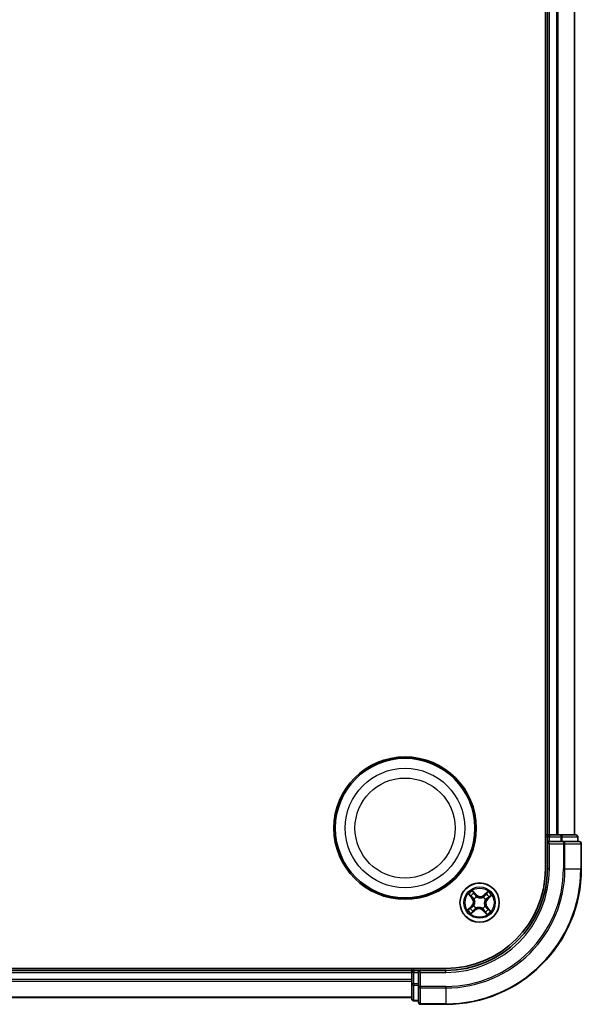
# Model space of a CAD drawing. Units: millimetres. Extents: x 0 to 5915, y 0 to 1264.
# Drawn here: x 1737 to 1820, y 648 to 794 of the extents above; entities that cross this region are included whole.
import ezdxf

# ---------------------------------------------------------------- set-up
doc = ezdxf.new("R2010")
doc.units = ezdxf.units.MM
doc.layers.add('Visible (ISO)', color=7, linetype='Continuous', lineweight=35)
doc.layers.add('Visible Narrow (ISO)', color=7, linetype='Continuous', lineweight=25)

msp = doc.modelspace()

# ---------------------------------------------------------------- linework, layer by layer
at = {"layer": 'Visible (ISO)'}
for p, q in [((1814.83775, 928.27321), (1814.83775, 668.27321)), ((1815.13775, 923.27321), (1815.13775, 673.27321)), ((1819.13775, 673.27321), (1819.13775, 923.27321)), ((1815.13775, 673.27321), (1814.83775, 673.27321)), ((1815.43775, 673.27321), (1815.13775, 673.27321)), ((1815.13775, 672.97321), (1815.13775, 672.27321)), ((1816.49724, 673.27321), (1815.43775, 673.27321)), ((1816.72085, 673.27321), (1816.49724, 673.27321)), ((1817.09639, 673.27321), (1816.72085, 673.27321)), ((1819.33775, 673.27321), (1817.09639, 673.27321)), ((1819.63775, 672.27321), (1819.63775, 672.97321)), ((1815.13775, 672.27321), (1815.13775, 668.27321)), ((1815.13775, 672.27321), (1815.43775, 671.97321)), ((1815.43775, 672.27321), (1815.13775, 672.27321)), ((1815.43775, 672.27321), (1817.09639, 672.27321)), ((1817.49724, 672.27321), (1817.09639, 672.27321)), ((1819.83775, 672.27321), (1817.49724, 672.27321)), ((1820.13775, 668.27321), (1820.13775, 671.97321)), ((1800.13775, 653.57321), (1540.13775, 653.57321)), ((1795.13775, 653.27321), (1545.13775, 653.27321)), ((1795.13775, 653.57321), (1795.13775, 653.27321)), ((1795.13775, 653.27321), (1795.13775, 652.97321)), ((1795.13775, 652.97321), (1795.13775, 651.91372)), ((1796.13775, 653.27321), (1795.43775, 653.27321)), ((1796.43775, 652.97321), (1796.13775, 653.27321)), ((1800.13775, 653.27321), (1796.13775, 653.27321)), ((1796.13775, 653.27321), (1796.13775, 652.97321)), ((1796.13775, 651.31457), (1796.13775, 652.97321)), ((1795.13775, 651.91372), (1795.13775, 651.69011)), ((1795.13775, 651.69011), (1795.13775, 651.31457)), ((1795.13775, 651.31457), (1795.13775, 649.07321)), ((1796.13775, 651.31457), (1796.13775, 650.91372)), ((1796.13775, 650.91372), (1796.13775, 648.57321)), ((1545.13775, 649.27321), (1795.13775, 649.27321)), ((1795.43775, 648.77321), (1796.13775, 648.77321)), ((1796.43775, 648.27321), (1800.13775, 648.27321))]:
    msp.add_line(p, q, dxfattribs=at)
for centre, radius in [((1794.13775, 674.27321), 10.5), ((1794.13775, 674.27321), 10.3), ((1805.13775, 663.27321), 2.9)]:
    msp.add_circle(centre, radius, dxfattribs=at)
for centre, radius, start, end in [((1815.43775, 672.97321), 0.3, 90, 180), ((1819.33775, 672.97321), 0.3, 0, 90), ((1819.83775, 671.97321), 0.3, 0, 90), ((1800.13775, 668.27321), 20, 270, 0), ((1800.13775, 668.27321), 15, 270, 0), ((1800.13775, 668.27321), 14.7, 270, 0), ((1795.43775, 652.97321), 0.3, 90, 180), ((1795.43775, 649.07321), 0.3, 180, 270), ((1796.43775, 648.57321), 0.3, 180, 270)]:
    msp.add_arc(centre, radius, start, end, dxfattribs=at)
at = {"layer": 'Visible Narrow (ISO)'}
for p, q in [((1815.43775, 673.27321), (1815.43775, 923.27321)), ((1816.49724, 923.27321), (1816.49724, 673.27321)), ((1816.72771, 673.27321), (1816.72771, 923.27321)), ((1819.06822, 923.27321), (1819.06822, 673.27321)), ((1814.83775, 672.97321), (1815.13775, 672.97321)), ((1815.43775, 672.97321), (1815.13775, 672.97321)), ((1815.43775, 673.27321), (1815.43775, 672.97321)), ((1815.43775, 672.97321), (1817.09639, 672.97321)), ((1815.43775, 672.27321), (1815.43775, 672.97321)), ((1817.09639, 673.27321), (1817.09639, 672.97321)), ((1817.32685, 672.97321), (1817.09639, 672.97321)), ((1817.09639, 672.97321), (1817.09639, 672.27321)), ((1817.32685, 672.97321), (1819.56822, 672.97321)), ((1817.32685, 672.27321), (1817.32685, 672.97321)), ((1819.63775, 672.97321), (1819.56822, 672.97321)), ((1819.56822, 672.97321), (1819.56822, 672.27321)), ((1815.43775, 668.27321), (1815.43775, 671.97321)), ((1815.43775, 671.97321), (1817.49724, 671.97321)), ((1817.49724, 672.27321), (1817.49724, 671.97321)), ((1817.49724, 671.97321), (1817.49724, 668.27321)), ((1817.72771, 671.97321), (1817.49724, 671.97321)), ((1817.72771, 668.27321), (1817.72771, 671.97321)), ((1817.72771, 671.97321), (1820.06822, 671.97321)), ((1820.06822, 671.97321), (1820.06822, 668.27321)), ((1820.13775, 671.97321), (1820.06822, 671.97321)), ((1815.43775, 668.27321), (1815.13775, 668.27321)), ((1817.72771, 668.27321), (1817.49724, 668.27321)), ((1817.72771, 668.27321), (1820.06822, 668.27321)), ((1820.06822, 668.27321), (1820.13775, 668.27321)), ((1803.49835, 664.52069), (1804.00784, 663.93056)), ((1804.04555, 663.96311), (1803.72525, 664.3341)), ((1804.04555, 663.96311), (1804.00784, 663.93056)), ((1804.04555, 663.96311), (1804.10053, 664.01058)), ((1804.61021, 664.46924), (1804.08044, 665.04124)), ((1804.24062, 664.79499), (1804.57367, 664.4354)), ((1804.57367, 664.4354), (1804.52038, 664.38603)), ((1804.57367, 664.4354), (1804.61021, 664.46924)), ((1804.69697, 664.13592), (1804.70667, 664.11694)), ((1805.66005, 664.06373), (1805.6718, 664.08152)), ((1806.38524, 664.91261), (1805.7951, 664.40311)), ((1805.82765, 664.36541), (1805.7951, 664.40311)), ((1805.82765, 664.36541), (1806.19865, 664.68571)), ((1805.82765, 664.36541), (1805.87512, 664.31042)), ((1806.65953, 664.17034), (1806.29994, 663.83729)), ((1806.33379, 663.80074), (1806.90579, 664.33052)), ((1803.94171, 662.74567), (1803.36972, 662.21589)), ((1803.61597, 662.37607), (1803.97556, 662.70912)), ((1803.97556, 662.70912), (1803.94171, 662.74567)), ((1803.97556, 662.70912), (1804.02492, 662.65583)), ((1804.27504, 662.83242), (1804.29402, 662.84212)), ((1804.34723, 663.7955), (1804.32944, 663.80725)), ((1804.61546, 662.48268), (1804.60371, 662.46489)), ((1805.92828, 662.75091), (1805.94606, 662.73916)), ((1806.00047, 663.71399), (1805.98149, 663.70429)), ((1806.22996, 662.5833), (1806.17497, 662.53583)), ((1806.22996, 662.5833), (1806.26766, 662.61586)), ((1806.22996, 662.5833), (1806.55026, 662.21231)), ((1806.29994, 663.83729), (1806.25058, 663.89058)), ((1806.77715, 662.02572), (1806.26766, 662.61586)), ((1806.29994, 663.83729), (1806.33379, 663.80074)), ((1803.89027, 661.6338), (1804.4804, 662.1433)), ((1804.44785, 662.181), (1804.07686, 661.8607)), ((1804.44785, 662.181), (1804.40038, 662.23599)), ((1804.44785, 662.181), (1804.4804, 662.1433)), ((1805.57854, 662.41049), (1805.56884, 662.42947)), ((1805.70183, 662.11101), (1805.66529, 662.07717)), ((1805.66529, 662.07717), (1806.19507, 661.50517)), ((1805.70183, 662.11101), (1805.75513, 662.16038)), ((1806.03488, 661.75142), (1805.70183, 662.11101)), ((1545.13775, 652.97321), (1795.13775, 652.97321)), ((1795.43775, 652.97321), (1795.13775, 652.97321)), ((1795.43775, 653.27321), (1795.43775, 653.57321)), ((1795.43775, 653.27321), (1795.43775, 652.97321)), ((1795.43775, 651.31457), (1795.43775, 652.97321)), ((1795.43775, 652.97321), (1796.13775, 652.97321)), ((1796.43775, 652.97321), (1800.13775, 652.97321)), ((1796.43775, 650.91372), (1796.43775, 652.97321)), ((1800.13775, 652.97321), (1800.13775, 653.27321)), ((1795.13775, 651.91372), (1545.13775, 651.91372)), ((1545.13775, 651.68325), (1795.13775, 651.68325)), ((1795.43775, 651.31457), (1795.13775, 651.31457)), ((1795.43775, 651.31457), (1795.43775, 651.08411)), ((1796.13775, 651.31457), (1795.43775, 651.31457)), ((1795.43775, 648.84274), (1795.43775, 651.08411)), ((1795.43775, 651.08411), (1796.13775, 651.08411)), ((1796.43775, 650.91372), (1796.13775, 650.91372)), ((1800.13775, 650.91372), (1796.43775, 650.91372)), ((1796.43775, 650.91372), (1796.43775, 650.68325)), ((1800.13775, 650.68325), (1800.13775, 650.91372)), ((1796.43775, 650.68325), (1800.13775, 650.68325)), ((1796.43775, 648.34274), (1796.43775, 650.68325)), ((1800.13775, 650.68325), (1800.13775, 648.34274)), ((1795.13775, 649.34274), (1545.13775, 649.34274)), ((1795.43775, 648.84274), (1795.43775, 648.77321)), ((1796.13775, 648.84274), (1795.43775, 648.84274)), ((1800.13775, 648.34274), (1796.43775, 648.34274)), ((1796.43775, 648.34274), (1796.43775, 648.27321)), ((1800.13775, 648.34274), (1800.13775, 648.27321))]:
    msp.add_line(p, q, dxfattribs=at)
for centre, radius in [((1794.13775, 674.27321), 8.82069), ((1794.13775, 674.27321), 7.38395), ((1805.13775, 663.27321), 2.86769), ((1805.13775, 663.27321), 2.30915), ((1805.13775, 663.27321), 2.14146)]:
    msp.add_circle(centre, radius, dxfattribs=at)
for centre, radius, start, end in [((1800.13775, 668.27321), 17.35949, 270, 0), ((1800.13775, 668.27321), 19.93047, 270, 0), ((1800.13775, 668.27321), 17.58995, 270, 0), ((1800.13775, 668.27321), 15.3, 270, 0), ((1805.13775, 663.27321), 2.06006, 120.8801825, 142.7310191), ((1805.13775, 663.27321), 1.61218, 121.49808, 142.1131217), ((1803.36129, 663.37235), 0.85418, 312.8056008, 40.8056008), ((1803.36129, 663.37235), 0.90399, 312.8056008, 40.8056008), ((1805.13775, 663.27321), 0.9688, 117.0636449, 146.5475568), ((1805.13775, 663.27321), 0.94748, 117.0636449, 146.5475568), ((1805.2369, 665.04967), 0.90399, 222.8056008, 310.8056008), ((1805.2369, 665.04967), 0.85418, 222.8056008, 310.8056008), ((1805.13775, 663.27321), 0.94748, 27.0636449, 56.5475568), ((1805.13775, 663.27321), 0.9688, 27.0636449, 56.5475568), ((1805.13775, 663.27321), 1.61218, 31.49808, 52.1131217), ((1805.13775, 663.27321), 2.06006, 30.8801825, 52.7310191), ((1805.13775, 663.27321), 0.9688, 207.0636449, 236.5475568), ((1805.13775, 663.27321), 0.94748, 207.0636449, 236.5475568), ((1805.13775, 663.27321), 0.94748, 297.0636449, 326.5475568), ((1805.13775, 663.27321), 0.9688, 297.0636449, 326.5475568), ((1806.91422, 663.17406), 0.90399, 132.8056008, 220.8056008), ((1806.91422, 663.17406), 0.85418, 132.8056008, 220.8056008), ((1805.13775, 663.27321), 2.06006, 210.8801825, 232.7310191), ((1805.13775, 663.27321), 1.61218, 211.49808, 232.1131217), ((1805.03861, 661.49674), 0.90399, 42.8056008, 130.8056008), ((1805.03861, 661.49674), 0.85418, 42.8056008, 130.8056008), ((1805.13775, 663.27321), 1.61218, 301.49808, 322.1131217), ((1805.13775, 663.27321), 2.06006, 300.8801825, 322.7310191)]:
    msp.add_arc(centre, radius, start, end, dxfattribs=at)
for centre, major_axis, ratio, start_param, end_param in [((1817.09639, 672.97321), (0, 0.3), 0.76822128, 4.71238898, 6.283185307), ((1819.33775, 672.97321), (0, 0.3), 0.76822128, 4.71238898, 6.283185307), ((1817.49724, 671.97321), (0, 0.3), 0.76822128, 4.71238898, 6.283185307), ((1819.83775, 671.97321), (0, 0.3), 0.76822128, 4.71238898, 6.283185307), ((1803.76295, 664.36665), (-0.03591, -0.03479), 0.548506655, 4.783578405, 6.178760573), ((1803.90073, 664.23574), (-0.03149, -0.03883), 0.895740182, 4.730442692, 6.085865813), ((1804.13824, 664.04313), (-0.0315, -0.03883), 0.895720538, 4.734837657, 6.085883608), ((1804.20408, 664.76114), (0.03857, 0.03181), 0.548506655, 0.104424734, 1.499606902), ((1804.31884, 664.60965), (0.0421, 0.02698), 0.895740182, 0.197319494, 1.552742616), ((1804.48383, 664.35219), (0.0421, 0.02698), 0.895720538, 0.197301699, 1.54834765), ((1804.71735, 664.09604), (0.03062, 0.03953), 0.876846413, 0.18229136, 1.179902186), ((1804.71735, 664.09604), (0.02563, 0.04293), 0.410701227, 0.095735791, 1.318687473), ((1805.64711, 664.04415), (-0.02603, 0.04269), 0.876846415, 5.103283132, 6.100893958), ((1805.64711, 664.04415), (-0.0207, 0.04552), 0.410701226, 4.964497834, 6.187449516), ((1805.90768, 664.27272), (-0.03883, 0.0315), 0.895720538, 4.734837657, 6.085883608), ((1806.10029, 664.51023), (-0.03883, 0.03149), 0.895740182, 4.730442692, 6.085865813), ((1806.2312, 664.64801), (-0.03479, 0.03591), 0.548506655, 4.783578405, 6.178760573), ((1806.21673, 663.92713), (0.02698, -0.0421), 0.895720538, 0.197301699, 1.54834765), ((1806.4742, 664.09212), (0.02698, -0.0421), 0.895740182, 0.197319494, 1.552742616), ((1806.62569, 664.20688), (0.03181, -0.03857), 0.548506655, 0.104424734, 1.499606902), ((1803.80131, 662.45429), (-0.02698, 0.0421), 0.895740182, 0.197319494, 1.552742616), ((1804.05877, 662.61928), (-0.02698, 0.0421), 0.895720538, 0.197301699, 1.54834765), ((1804.31492, 662.8528), (-0.03953, 0.03062), 0.876846413, 0.18229136, 1.179902186), ((1804.31492, 662.8528), (-0.04293, 0.02563), 0.410701227, 0.095735791, 1.318687473), ((1804.36681, 663.78256), (-0.04269, -0.02603), 0.876846415, 5.103283132, 6.100893958), ((1804.36681, 663.78256), (-0.04552, -0.0207), 0.410701226, 4.964497834, 6.187449516), ((1804.6284, 662.50226), (0.0207, -0.04552), 0.410701226, 4.964497834, 6.187449516), ((1805.90869, 662.76385), (0.04552, 0.0207), 0.410701226, 4.964497834, 6.187449516), ((1805.90869, 662.76385), (0.04269, 0.02603), 0.876846415, 5.103283132, 6.100893958), ((1805.96058, 663.69361), (0.04293, -0.02563), 0.410701227, 0.095735791, 1.318687473), ((1805.96058, 663.69361), (0.03953, -0.03062), 0.876846413, 0.18229136, 1.179902186), ((1806.13727, 662.50328), (0.0315, 0.03883), 0.895720538, 4.734837657, 6.085883608), ((1803.64982, 662.33953), (-0.03181, 0.03857), 0.548506655, 0.104424734, 1.499606902), ((1804.04431, 661.8984), (0.03479, -0.03591), 0.548506655, 4.783578405, 6.178760573), ((1804.17521, 662.03619), (0.03883, -0.03149), 0.895740182, 4.730442692, 6.085865813), ((1804.36783, 662.27369), (0.03883, -0.0315), 0.895720538, 4.734837657, 6.085883608), ((1804.6284, 662.50226), (0.02603, -0.04269), 0.876846415, 5.103283132, 6.100893958), ((1805.55816, 662.45037), (-0.02563, -0.04293), 0.410701227, 0.095735791, 1.318687473), ((1805.55816, 662.45037), (-0.03062, -0.03953), 0.876846413, 0.18229136, 1.179902186), ((1805.79167, 662.19422), (-0.0421, -0.02698), 0.895720538, 0.197301699, 1.54834765), ((1805.95666, 661.93676), (-0.0421, -0.02698), 0.895740182, 0.197319494, 1.552742616), ((1806.07143, 661.78527), (-0.03857, -0.03181), 0.548506655, 0.104424734, 1.499606902), ((1806.37477, 662.31067), (0.03149, 0.03883), 0.895740182, 4.730442692, 6.085865813), ((1806.51255, 662.17976), (0.03591, 0.03479), 0.548506655, 4.783578405, 6.178760573), ((1795.43775, 651.31457), (-0.3, 0), 0.76822128, 0, 1.570796327), ((1796.43775, 650.91372), (-0.3, 0), 0.76822128, 0, 1.570796327), ((1795.43775, 649.07321), (-0.3, 0), 0.76822128, 0, 1.570796327), ((1796.43775, 648.57321), (-0.3, 0), 0.76822128, 0, 1.570796327)]:
    msp.add_ellipse(centre, major_axis=major_axis, ratio=ratio, start_param=start_param, end_param=end_param, dxfattribs=at)
for points, knots in [([(1803.74136, 664.38382), (1803.73104, 664.3948), (1803.71915, 664.40495), (1803.68551, 664.4298), (1803.66235, 664.44346), (1803.6164, 664.46767), (1803.59384, 664.4784), (1803.54691, 664.4997), (1803.52253, 664.51023), (1803.49835, 664.52069)], [0, 0, 0, 0, 0.00593403848, 0.00593403848, 0.01542850005, 0.01542850005, 0.02374498793, 0.02374498793, 0.03239430317, 0.03239430317, 0.03239430317, 0.03239430317]), ([(1803.49835, 664.52069), (1803.52002, 664.50477), (1803.54187, 664.48871), (1803.5842, 664.45693), (1803.60468, 664.44124), (1803.64708, 664.40732), (1803.66887, 664.38901), (1803.70199, 664.35828), (1803.7141, 664.34629), (1803.72525, 664.3341)], [-0.03239430317, -0.03239430317, -0.03239430317, -0.03239430317, -0.02374498793, -0.02374498793, -0.01542850005, -0.01542850005, -0.00593403848, -0.00593403848, 0, 0, 0, 0]), ([(1803.72525, 664.3341), (1803.75335, 664.30509), (1803.77951, 664.27906), (1803.82601, 664.23487), (1803.84635, 664.21672), (1803.86303, 664.20319)], [0, 0, 0, 0, 0.01449142296, 0.01449142296, 0.02898284593, 0.02898284593, 0.02898284593, 0.02898284593]), ([(1803.86538, 664.26325), (1803.85025, 664.27559), (1803.83189, 664.29226), (1803.79005, 664.33298), (1803.76657, 664.35702), (1803.74136, 664.38382)], [-0.02898284593, -0.02898284593, -0.02898284593, -0.02898284593, -0.01449142296, -0.01449142296, 0, 0, 0, 0]), ([(1803.86303, 664.20319), (1803.90261, 664.17109), (1803.9422, 664.13899), (1804.02136, 664.07479), (1804.06095, 664.04268), (1804.10053, 664.01058)], [0, 0, 0, 0, 0.03438992711, 0.03438992711, 0.06877985423, 0.06877985423, 0.06877985423, 0.06877985423]), ([(1804.10275, 664.07046), (1804.0632, 664.1026), (1804.02364, 664.13474), (1803.94451, 664.199), (1803.90495, 664.23113), (1803.86538, 664.26325)], [-0.06877985423, -0.06877985423, -0.06877985423, -0.06877985423, -0.03438992711, -0.03438992711, 0, 0, 0, 0]), ([(1804.24062, 664.79499), (1804.22522, 664.8126), (1804.21041, 664.83209), (1804.17314, 664.88519), (1804.1515, 664.92005), (1804.1133, 664.98415), (1804.09678, 665.01284), (1804.08044, 665.04124)], [-0.03205597372, -0.03205597372, -0.03205597372, -0.03205597372, -0.02365018994, -0.02365018994, -0.0102009359, -0.0102009359, 0.00033832945, 0.00033832945, 0.00033832945, 0.00033832945]), ([(1804.08044, 665.04124), (1804.08982, 665.01054), (1804.09928, 664.97952), (1804.12233, 664.91085), (1804.13615, 664.87393), (1804.16374, 664.81997), (1804.17559, 664.80077), (1804.18941, 664.78451)], [-0.00033832945, -0.00033832945, -0.00033832945, -0.00033832945, 0.0102009359, 0.0102009359, 0.02365018994, 0.02365018994, 0.03205597372, 0.03205597372, 0.03205597372, 0.03205597372]), ([(1804.10053, 664.01058), (1804.1548, 663.96735), (1804.20467, 663.91847), (1804.27495, 663.8322), (1804.29863, 663.79932), (1804.32069, 663.76375)], [0, 0, 0, 0, 0.04912062725, 0.04912062725, 0.07646536039, 0.07646536039, 0.07646536039, 0.07646536039]), ([(1804.32944, 663.80725), (1804.30713, 663.84541), (1804.28298, 663.88056), (1804.21087, 663.97259), (1804.15926, 664.02455), (1804.10275, 664.07046)], [-0.07646536035, -0.07646536035, -0.07646536035, -0.07646536035, -0.04912062725, -0.04912062725, 0, 0, 0, 0]), ([(1804.18941, 664.78451), (1804.21309, 664.75666), (1804.23425, 664.7308), (1804.27015, 664.68461), (1804.28479, 664.66436), (1804.29544, 664.64784)], [-0.02898284593, -0.02898284593, -0.02898284593, -0.02898284593, -0.01458506341, -0.01458506341, 0, 0, 0, 0]), ([(1804.35538, 664.6435), (1804.34372, 664.66169), (1804.32782, 664.6841), (1804.28898, 664.73531), (1804.26615, 664.76403), (1804.24062, 664.79499)], [0, 0, 0, 0, 0.01458506341, 0.01458506341, 0.02898284593, 0.02898284593, 0.02898284593, 0.02898284593]), ([(1804.29544, 664.64784), (1804.32296, 664.60495), (1804.35049, 664.56205), (1804.40554, 664.47627), (1804.43308, 664.43338), (1804.46062, 664.39049)], [-0.06877985423, -0.06877985423, -0.06877985423, -0.06877985423, -0.03438992711, -0.03438992711, 0, 0, 0, 0]), ([(1804.52038, 664.38603), (1804.49287, 664.42895), (1804.46538, 664.47186), (1804.41038, 664.55768), (1804.38288, 664.60059), (1804.35538, 664.6435)], [0, 0, 0, 0, 0.03438992711, 0.03438992711, 0.06877985423, 0.06877985423, 0.06877985423, 0.06877985423]), ([(1804.46062, 664.39049), (1804.49995, 664.32923), (1804.54585, 664.27215), (1804.62928, 664.19025), (1804.66153, 664.16234), (1804.69697, 664.13592)], [-0.09824125451, -0.09824125451, -0.09824125451, -0.09824125451, -0.04912062725, -0.04912062725, -0.02177589412, -0.02177589412, -0.02177589412, -0.02177589412]), ([(1804.74118, 664.13978), (1804.70828, 664.16566), (1804.67823, 664.19285), (1804.60033, 664.2723), (1804.55729, 664.32729), (1804.52038, 664.38603)], [0.02177589412, 0.02177589412, 0.02177589412, 0.02177589412, 0.04912062725, 0.04912062725, 0.09824125451, 0.09824125451, 0.09824125451, 0.09824125451]), ([(1804.70667, 664.11694), (1804.72111, 664.10854), (1804.73584, 664.10044), (1804.82707, 664.05322), (1804.91087, 664.02204), (1805.05813, 663.98918), (1805.1174, 663.98091), (1805.17706, 663.97758), (1805.23673, 663.97425), (1805.29655, 663.97588), (1805.44655, 663.99215), (1805.5333, 664.01381), (1805.62922, 664.05058), (1805.64476, 664.05699), (1805.66005, 664.06373)], [-0.1748660129, -0.1748660129, -0.1748660129, -0.1748660129, -0.1694049504, -0.1694049504, -0.1416740768, -0.1416740768, -0.1243422808, -0.1243422808, -0.1243422808, -0.1070104848, -0.1070104848, -0.0792796113, -0.0792796113, -0.0738185488, -0.0738185488, -0.0738185488, -0.0738185488]), ([(1805.62829, 664.09027), (1805.6139, 664.08369), (1805.59927, 664.07742), (1805.50912, 664.04136), (1805.428, 664.01963), (1805.28884, 664.00275), (1805.2336, 664.0008), (1805.17853, 664.00387), (1805.12347, 664.00694), (1805.06878, 664.01503), (1804.93237, 664.04729), (1804.85417, 664.07791), (1804.76858, 664.12378), (1804.75475, 664.13164), (1804.74118, 664.13978)], [0.0738185488, 0.0738185488, 0.0738185488, 0.0738185488, 0.0792796113, 0.0792796113, 0.1070104848, 0.1070104848, 0.1243422808, 0.1243422808, 0.1243422808, 0.1416740768, 0.1416740768, 0.1694049504, 0.1694049504, 0.1748660128, 0.1748660128, 0.1748660128, 0.1748660128]), ([(1805.87512, 664.31042), (1805.8319, 664.25616), (1805.78301, 664.20629), (1805.69675, 664.136), (1805.66386, 664.11233), (1805.62829, 664.09027)], [0, 0, 0, 0, 0.04912062725, 0.04912062725, 0.07646536039, 0.07646536039, 0.07646536039, 0.07646536039]), ([(1805.6718, 664.08152), (1805.70996, 664.10383), (1805.74511, 664.12797), (1805.83714, 664.20008), (1805.8891, 664.2517), (1805.93501, 664.3082)], [-0.07646536035, -0.07646536035, -0.07646536035, -0.07646536035, -0.04912062725, -0.04912062725, 0, 0, 0, 0]), ([(1806.06774, 664.54793), (1806.03564, 664.50835), (1806.00354, 664.46876), (1805.93933, 664.38959), (1805.90723, 664.35001), (1805.87512, 664.31042)], [0, 0, 0, 0, 0.03438992711, 0.03438992711, 0.06877985423, 0.06877985423, 0.06877985423, 0.06877985423]), ([(1805.93501, 664.3082), (1805.96715, 664.34776), (1805.99928, 664.38732), (1806.06354, 664.46645), (1806.09567, 664.50601), (1806.1278, 664.54557)], [-0.06877985423, -0.06877985423, -0.06877985423, -0.06877985423, -0.03438992711, -0.03438992711, 0, 0, 0, 0]), ([(1806.25504, 663.95034), (1806.19378, 663.911), (1806.1367, 663.86511), (1806.0548, 663.78167), (1806.02689, 663.74943), (1806.00047, 663.71399)], [-0.09824125451, -0.09824125451, -0.09824125451, -0.09824125451, -0.04912062725, -0.04912062725, -0.02177589412, -0.02177589412, -0.02177589412, -0.02177589412]), ([(1806.19865, 664.68571), (1806.16964, 664.6576), (1806.14361, 664.63145), (1806.09942, 664.58495), (1806.08127, 664.56461), (1806.06774, 664.54793)], [0, 0, 0, 0, 0.01449142296, 0.01449142296, 0.02898284593, 0.02898284593, 0.02898284593, 0.02898284593]), ([(1806.1278, 664.54557), (1806.14013, 664.56071), (1806.15681, 664.57906), (1806.19753, 664.62091), (1806.22157, 664.64439), (1806.24837, 664.6696)], [-0.02898284593, -0.02898284593, -0.02898284593, -0.02898284593, -0.01449142296, -0.01449142296, 0, 0, 0, 0]), ([(1806.38524, 664.91261), (1806.36931, 664.89093), (1806.35326, 664.86909), (1806.32148, 664.82676), (1806.30578, 664.80627), (1806.27186, 664.76387), (1806.25355, 664.74209), (1806.22283, 664.70897), (1806.21084, 664.69686), (1806.19865, 664.68571)], [-0.03239430317, -0.03239430317, -0.03239430317, -0.03239430317, -0.02374498793, -0.02374498793, -0.01542850005, -0.01542850005, -0.00593403848, -0.00593403848, 0, 0, 0, 0]), ([(1806.24837, 664.6696), (1806.25935, 664.67992), (1806.2695, 664.69181), (1806.29434, 664.72545), (1806.308, 664.7486), (1806.33222, 664.79455), (1806.34295, 664.81712), (1806.36425, 664.86405), (1806.37478, 664.88843), (1806.38524, 664.91261)], [0, 0, 0, 0, 0.00593403848, 0.00593403848, 0.01542850005, 0.01542850005, 0.02374498793, 0.02374498793, 0.03239430317, 0.03239430317, 0.03239430317, 0.03239430317]), ([(1806.25058, 663.89058), (1806.29349, 663.91808), (1806.3364, 663.94558), (1806.42222, 664.00058), (1806.46513, 664.02808), (1806.50804, 664.05557)], [0, 0, 0, 0, 0.03438992711, 0.03438992711, 0.06877985423, 0.06877985423, 0.06877985423, 0.06877985423]), ([(1806.51239, 664.11552), (1806.46949, 664.088), (1806.4266, 664.06047), (1806.34082, 664.00541), (1806.29793, 663.97788), (1806.25504, 663.95034)], [-0.06877985423, -0.06877985423, -0.06877985423, -0.06877985423, -0.03438992711, -0.03438992711, 0, 0, 0, 0]), ([(1806.50804, 664.05557), (1806.52624, 664.06724), (1806.54865, 664.08314), (1806.59986, 664.12197), (1806.62858, 664.1448), (1806.65953, 664.17034)], [0, 0, 0, 0, 0.01458506341, 0.01458506341, 0.02898284593, 0.02898284593, 0.02898284593, 0.02898284593]), ([(1806.64905, 664.22154), (1806.6212, 664.19786), (1806.59535, 664.17671), (1806.54916, 664.14081), (1806.5289, 664.12616), (1806.51239, 664.11552)], [-0.02898284593, -0.02898284593, -0.02898284593, -0.02898284593, -0.01458506341, -0.01458506341, 0, 0, 0, 0]), ([(1806.90579, 664.33052), (1806.87509, 664.32114), (1806.84407, 664.31168), (1806.7754, 664.28863), (1806.73848, 664.27481), (1806.68452, 664.24722), (1806.66531, 664.23537), (1806.64905, 664.22154)], [-0.00033832945, -0.00033832945, -0.00033832945, -0.00033832945, 0.0102009359, 0.0102009359, 0.02365018994, 0.02365018994, 0.03205597372, 0.03205597372, 0.03205597372, 0.03205597372]), ([(1806.65953, 664.17034), (1806.67715, 664.18574), (1806.69664, 664.20055), (1806.74974, 664.23781), (1806.7846, 664.25946), (1806.84869, 664.29766), (1806.87738, 664.31418), (1806.90579, 664.33052)], [-0.03205597372, -0.03205597372, -0.03205597372, -0.03205597372, -0.02365018994, -0.02365018994, -0.0102009359, -0.0102009359, 0.00033832945, 0.00033832945, 0.00033832945, 0.00033832945]), ([(1803.76746, 662.49084), (1803.74926, 662.47917), (1803.72686, 662.46327), (1803.67564, 662.42444), (1803.64693, 662.40161), (1803.61597, 662.37607)], [0, 0, 0, 0, 0.01458506341, 0.01458506341, 0.02898284593, 0.02898284593, 0.02898284593, 0.02898284593]), ([(1803.76312, 662.43089), (1803.80601, 662.45841), (1803.8489, 662.48594), (1803.93469, 662.541), (1803.97758, 662.56853), (1804.02047, 662.59607)], [-0.06877985423, -0.06877985423, -0.06877985423, -0.06877985423, -0.03438992711, -0.03438992711, 0, 0, 0, 0]), ([(1804.02492, 662.65583), (1803.98201, 662.62833), (1803.9391, 662.60083), (1803.85328, 662.54583), (1803.81037, 662.51833), (1803.76746, 662.49084)], [0, 0, 0, 0, 0.03438992711, 0.03438992711, 0.06877985423, 0.06877985423, 0.06877985423, 0.06877985423]), ([(1804.02047, 662.59607), (1804.08173, 662.63541), (1804.13881, 662.6813), (1804.22071, 662.76474), (1804.24861, 662.79698), (1804.27504, 662.83242)], [-0.09824125451, -0.09824125451, -0.09824125451, -0.09824125451, -0.04912062725, -0.04912062725, -0.02177589412, -0.02177589412, -0.02177589412, -0.02177589412]), ([(1804.27118, 662.87663), (1804.2453, 662.84373), (1804.21811, 662.81369), (1804.13866, 662.73578), (1804.08367, 662.69275), (1804.02492, 662.65583)], [0.02177589412, 0.02177589412, 0.02177589412, 0.02177589412, 0.04912062725, 0.04912062725, 0.09824125451, 0.09824125451, 0.09824125451, 0.09824125451]), ([(1804.32069, 663.76375), (1804.32727, 663.74935), (1804.33354, 663.73473), (1804.3696, 663.64457), (1804.39133, 663.56345), (1804.40821, 663.42429), (1804.41016, 663.36905), (1804.40709, 663.31398), (1804.40401, 663.25892), (1804.39593, 663.20424), (1804.36367, 663.06782), (1804.33304, 662.98962), (1804.28717, 662.90404), (1804.27932, 662.8902), (1804.27118, 662.87663)], [0.0738185488, 0.0738185488, 0.0738185488, 0.0738185488, 0.0792796113, 0.0792796113, 0.1070104848, 0.1070104848, 0.1243422808, 0.1243422808, 0.1243422808, 0.1416740768, 0.1416740768, 0.1694049504, 0.1694049504, 0.1748660128, 0.1748660128, 0.1748660128, 0.1748660128]), ([(1804.29402, 662.84212), (1804.30242, 662.85656), (1804.31051, 662.87129), (1804.35773, 662.96252), (1804.38891, 663.04633), (1804.42178, 663.19358), (1804.43005, 663.25285), (1804.43338, 663.31252), (1804.43671, 663.37218), (1804.43508, 663.432), (1804.41881, 663.582), (1804.39715, 663.66876), (1804.36037, 663.76467), (1804.35397, 663.78021), (1804.34723, 663.7955)], [-0.1748660129, -0.1748660129, -0.1748660129, -0.1748660129, -0.1694049504, -0.1694049504, -0.1416740768, -0.1416740768, -0.1243422808, -0.1243422808, -0.1243422808, -0.1070104848, -0.1070104848, -0.0792796113, -0.0792796113, -0.0738185488, -0.0738185488, -0.0738185488, -0.0738185488]), ([(1805.56884, 662.42947), (1805.5544, 662.43787), (1805.53967, 662.44597), (1805.44844, 662.49319), (1805.36463, 662.52437), (1805.21737, 662.55723), (1805.15811, 662.5655), (1805.09844, 662.56883), (1805.03877, 662.57216), (1804.97896, 662.57054), (1804.82895, 662.55426), (1804.7422, 662.5326), (1804.64628, 662.49583), (1804.63075, 662.48942), (1804.61546, 662.48268)], [-0.1748660129, -0.1748660129, -0.1748660129, -0.1748660129, -0.1694049504, -0.1694049504, -0.1416740768, -0.1416740768, -0.1243422808, -0.1243422808, -0.1243422808, -0.1070104848, -0.1070104848, -0.0792796113, -0.0792796113, -0.0738185488, -0.0738185488, -0.0738185488, -0.0738185488]), ([(1804.64721, 662.45614), (1804.66161, 662.46272), (1804.67623, 662.46899), (1804.76638, 662.50505), (1804.84751, 662.52678), (1804.98666, 662.54366), (1805.04191, 662.54561), (1805.09697, 662.54254), (1805.15204, 662.53947), (1805.20672, 662.53138), (1805.34314, 662.49912), (1805.42134, 662.4685), (1805.50692, 662.42263), (1805.52075, 662.41477), (1805.53433, 662.40663)], [0.0738185488, 0.0738185488, 0.0738185488, 0.0738185488, 0.0792796113, 0.0792796113, 0.1070104848, 0.1070104848, 0.1243422808, 0.1243422808, 0.1243422808, 0.1416740768, 0.1416740768, 0.1694049504, 0.1694049504, 0.1748660128, 0.1748660128, 0.1748660128, 0.1748660128]), ([(1805.98149, 663.70429), (1805.97309, 663.68985), (1805.96499, 663.67512), (1805.91777, 663.58389), (1805.88659, 663.50009), (1805.85373, 663.35283), (1805.84545, 663.29356), (1805.84212, 663.23389), (1805.83879, 663.17423), (1805.84042, 663.11441), (1805.85669, 662.96441), (1805.87836, 662.87765), (1805.91513, 662.78174), (1805.92154, 662.7662), (1805.92828, 662.75091)], [-0.1748660129, -0.1748660129, -0.1748660129, -0.1748660129, -0.1694049504, -0.1694049504, -0.1416740768, -0.1416740768, -0.1243422808, -0.1243422808, -0.1243422808, -0.1070104848, -0.1070104848, -0.0792796113, -0.0792796113, -0.0738185488, -0.0738185488, -0.0738185488, -0.0738185488]), ([(1805.95481, 662.78266), (1805.94823, 662.79706), (1805.94197, 662.81168), (1805.90591, 662.90184), (1805.88418, 662.98296), (1805.86729, 663.12212), (1805.86534, 663.17736), (1805.86842, 663.23243), (1805.87149, 663.28749), (1805.87957, 663.34217), (1805.91184, 663.47859), (1805.94246, 663.55679), (1805.98833, 663.64237), (1805.99618, 663.65621), (1806.00432, 663.66978)], [0.0738185488, 0.0738185488, 0.0738185488, 0.0738185488, 0.0792796113, 0.0792796113, 0.1070104848, 0.1070104848, 0.1243422808, 0.1243422808, 0.1243422808, 0.1416740768, 0.1416740768, 0.1694049504, 0.1694049504, 0.1748660128, 0.1748660128, 0.1748660128, 0.1748660128]), ([(1805.94606, 662.73916), (1805.96838, 662.701), (1805.99252, 662.66585), (1806.06463, 662.57382), (1806.11625, 662.52186), (1806.17275, 662.47595)], [-0.07646536035, -0.07646536035, -0.07646536035, -0.07646536035, -0.04912062725, -0.04912062725, 0, 0, 0, 0]), ([(1806.17497, 662.53583), (1806.1207, 662.57906), (1806.07084, 662.62795), (1806.00055, 662.71421), (1805.97688, 662.74709), (1805.95481, 662.78266)], [0, 0, 0, 0, 0.04912062725, 0.04912062725, 0.07646536039, 0.07646536039, 0.07646536039, 0.07646536039]), ([(1806.00432, 663.66978), (1806.03021, 663.70268), (1806.05739, 663.73272), (1806.13684, 663.81063), (1806.19184, 663.85367), (1806.25058, 663.89058)], [0.02177589412, 0.02177589412, 0.02177589412, 0.02177589412, 0.04912062725, 0.04912062725, 0.09824125451, 0.09824125451, 0.09824125451, 0.09824125451]), ([(1806.17275, 662.47595), (1806.21231, 662.44381), (1806.25187, 662.41167), (1806.33099, 662.34741), (1806.37056, 662.31529), (1806.41012, 662.28316)], [-0.06877985423, -0.06877985423, -0.06877985423, -0.06877985423, -0.03438992711, -0.03438992711, 0, 0, 0, 0]), ([(1806.41247, 662.34322), (1806.37289, 662.37532), (1806.33331, 662.40742), (1806.25414, 662.47162), (1806.21456, 662.50373), (1806.17497, 662.53583)], [0, 0, 0, 0, 0.03438992711, 0.03438992711, 0.06877985423, 0.06877985423, 0.06877985423, 0.06877985423]), ([(1803.61597, 662.37607), (1803.59835, 662.36067), (1803.57886, 662.34587), (1803.52576, 662.3086), (1803.4909, 662.28695), (1803.42681, 662.24875), (1803.39812, 662.23224), (1803.36972, 662.21589)], [-0.03205597372, -0.03205597372, -0.03205597372, -0.03205597372, -0.02365018994, -0.02365018994, -0.0102009359, -0.0102009359, 0.00033832945, 0.00033832945, 0.00033832945, 0.00033832945]), ([(1803.36972, 662.21589), (1803.40041, 662.22527), (1803.43144, 662.23473), (1803.5001, 662.25778), (1803.53703, 662.2716), (1803.59099, 662.29919), (1803.61019, 662.31104), (1803.62645, 662.32487)], [-0.00033832945, -0.00033832945, -0.00033832945, -0.00033832945, 0.0102009359, 0.0102009359, 0.02365018994, 0.02365018994, 0.03205597372, 0.03205597372, 0.03205597372, 0.03205597372]), ([(1803.62645, 662.32487), (1803.6543, 662.34855), (1803.68016, 662.3697), (1803.72635, 662.4056), (1803.7466, 662.42025), (1803.76312, 662.43089)], [-0.02898284593, -0.02898284593, -0.02898284593, -0.02898284593, -0.01458506341, -0.01458506341, 0, 0, 0, 0]), ([(1804.02713, 661.87681), (1804.01616, 661.86649), (1804.00601, 661.8546), (1803.98116, 661.82096), (1803.9675, 661.79781), (1803.94329, 661.75186), (1803.93255, 661.72929), (1803.91125, 661.68236), (1803.90072, 661.65798), (1803.89027, 661.6338)], [0, 0, 0, 0, 0.00593403848, 0.00593403848, 0.01542850005, 0.01542850005, 0.02374498793, 0.02374498793, 0.03239430317, 0.03239430317, 0.03239430317, 0.03239430317]), ([(1803.89027, 661.6338), (1803.90619, 661.65548), (1803.92225, 661.67732), (1803.95403, 661.71965), (1803.96972, 661.74014), (1804.00364, 661.78254), (1804.02195, 661.80433), (1804.05268, 661.83744), (1804.06467, 661.84955), (1804.07686, 661.8607)], [-0.03239430317, -0.03239430317, -0.03239430317, -0.03239430317, -0.02374498793, -0.02374498793, -0.01542850005, -0.01542850005, -0.00593403848, -0.00593403848, 0, 0, 0, 0]), ([(1804.14771, 662.00084), (1804.13537, 661.98571), (1804.1187, 661.96735), (1804.07798, 661.9255), (1804.05394, 661.90202), (1804.02713, 661.87681)], [-0.02898284593, -0.02898284593, -0.02898284593, -0.02898284593, -0.01449142296, -0.01449142296, 0, 0, 0, 0]), ([(1804.07686, 661.8607), (1804.10586, 661.88881), (1804.13189, 661.91496), (1804.17608, 661.96146), (1804.19424, 661.9818), (1804.20776, 661.99848)], [0, 0, 0, 0, 0.01449142296, 0.01449142296, 0.02898284593, 0.02898284593, 0.02898284593, 0.02898284593]), ([(1804.3405, 662.23821), (1804.30836, 662.19865), (1804.27622, 662.15909), (1804.21196, 662.07996), (1804.17983, 662.0404), (1804.14771, 662.00084)], [-0.06877985423, -0.06877985423, -0.06877985423, -0.06877985423, -0.03438992711, -0.03438992711, 0, 0, 0, 0]), ([(1804.20776, 661.99848), (1804.23986, 662.03807), (1804.27197, 662.07765), (1804.33617, 662.15682), (1804.36827, 662.1964), (1804.40038, 662.23599)], [0, 0, 0, 0, 0.03438992711, 0.03438992711, 0.06877985423, 0.06877985423, 0.06877985423, 0.06877985423]), ([(1804.60371, 662.46489), (1804.56554, 662.44258), (1804.5304, 662.41844), (1804.43837, 662.34633), (1804.38641, 662.29471), (1804.3405, 662.23821)], [-0.07646536035, -0.07646536035, -0.07646536035, -0.07646536035, -0.04912062725, -0.04912062725, 0, 0, 0, 0]), ([(1804.40038, 662.23599), (1804.4436, 662.29026), (1804.49249, 662.34012), (1804.57875, 662.41041), (1804.61164, 662.43408), (1804.64721, 662.45614)], [0, 0, 0, 0, 0.04912062725, 0.04912062725, 0.07646536039, 0.07646536039, 0.07646536039, 0.07646536039]), ([(1805.53433, 662.40663), (1805.56722, 662.38075), (1805.59727, 662.35356), (1805.67518, 662.27411), (1805.71821, 662.21912), (1805.75513, 662.16038)], [0.02177589412, 0.02177589412, 0.02177589412, 0.02177589412, 0.04912062725, 0.04912062725, 0.09824125451, 0.09824125451, 0.09824125451, 0.09824125451]), ([(1805.81489, 662.15592), (1805.77555, 662.21718), (1805.72966, 662.27426), (1805.64622, 662.35616), (1805.61398, 662.38407), (1805.57854, 662.41049)], [-0.09824125451, -0.09824125451, -0.09824125451, -0.09824125451, -0.04912062725, -0.04912062725, -0.02177589412, -0.02177589412, -0.02177589412, -0.02177589412]), ([(1805.75513, 662.16038), (1805.78263, 662.11746), (1805.81013, 662.07455), (1805.86513, 661.98873), (1805.89262, 661.94582), (1805.92012, 661.90291)], [0, 0, 0, 0, 0.03438992711, 0.03438992711, 0.06877985423, 0.06877985423, 0.06877985423, 0.06877985423]), ([(1805.98007, 661.89857), (1805.95254, 661.94147), (1805.92502, 661.98436), (1805.86996, 662.07014), (1805.84243, 662.11303), (1805.81489, 662.15592)], [-0.06877985423, -0.06877985423, -0.06877985423, -0.06877985423, -0.03438992711, -0.03438992711, 0, 0, 0, 0]), ([(1805.92012, 661.90291), (1805.93178, 661.88472), (1805.94769, 661.86231), (1805.98652, 661.8111), (1806.00935, 661.78238), (1806.03488, 661.75142)], [0, 0, 0, 0, 0.01458506341, 0.01458506341, 0.02898284593, 0.02898284593, 0.02898284593, 0.02898284593]), ([(1806.08609, 661.7619), (1806.06241, 661.78975), (1806.04126, 661.81561), (1806.00536, 661.8618), (1805.99071, 661.88206), (1805.98007, 661.89857)], [-0.02898284593, -0.02898284593, -0.02898284593, -0.02898284593, -0.01458506341, -0.01458506341, 0, 0, 0, 0]), ([(1806.03488, 661.75142), (1806.05028, 661.73381), (1806.06509, 661.71432), (1806.10236, 661.66122), (1806.12401, 661.62636), (1806.16221, 661.56226), (1806.17872, 661.53357), (1806.19507, 661.50517)], [-0.03205597372, -0.03205597372, -0.03205597372, -0.03205597372, -0.02365018994, -0.02365018994, -0.0102009359, -0.0102009359, 0.00033832945, 0.00033832945, 0.00033832945, 0.00033832945]), ([(1806.19507, 661.50517), (1806.18568, 661.53587), (1806.17622, 661.56689), (1806.15318, 661.63556), (1806.13936, 661.67248), (1806.11177, 661.72644), (1806.09991, 661.74564), (1806.08609, 661.7619)], [-0.00033832945, -0.00033832945, -0.00033832945, -0.00033832945, 0.0102009359, 0.0102009359, 0.02365018994, 0.02365018994, 0.03205597372, 0.03205597372, 0.03205597372, 0.03205597372]), ([(1806.41012, 662.28316), (1806.42525, 662.27082), (1806.44361, 662.25415), (1806.48546, 662.21343), (1806.50894, 662.18939), (1806.53414, 662.16259)], [-0.02898284593, -0.02898284593, -0.02898284593, -0.02898284593, -0.01449142296, -0.01449142296, 0, 0, 0, 0]), ([(1806.55026, 662.21231), (1806.52215, 662.24132), (1806.496, 662.26735), (1806.4495, 662.31154), (1806.42915, 662.32969), (1806.41247, 662.34322)], [0, 0, 0, 0, 0.01449142296, 0.01449142296, 0.02898284593, 0.02898284593, 0.02898284593, 0.02898284593]), ([(1806.53414, 662.16259), (1806.54446, 662.15161), (1806.55635, 662.14146), (1806.58999, 662.11662), (1806.61315, 662.10295), (1806.6591, 662.07874), (1806.68166, 662.06801), (1806.72859, 662.04671), (1806.75298, 662.03618), (1806.77715, 662.02572)], [0, 0, 0, 0, 0.00593403848, 0.00593403848, 0.01542850005, 0.01542850005, 0.02374498793, 0.02374498793, 0.03239430317, 0.03239430317, 0.03239430317, 0.03239430317]), ([(1806.77715, 662.02572), (1806.75548, 662.04164), (1806.73364, 662.0577), (1806.69131, 662.08948), (1806.67082, 662.10517), (1806.62842, 662.1391), (1806.60663, 662.1574), (1806.57351, 662.18813), (1806.5614, 662.20012), (1806.55026, 662.21231)], [-0.03239430317, -0.03239430317, -0.03239430317, -0.03239430317, -0.02374498793, -0.02374498793, -0.01542850005, -0.01542850005, -0.00593403848, -0.00593403848, 0, 0, 0, 0])]:
    msp.add_open_spline(points, degree=3, knots=knots, dxfattribs=at)

doc.saveas('drawing.dxf')
